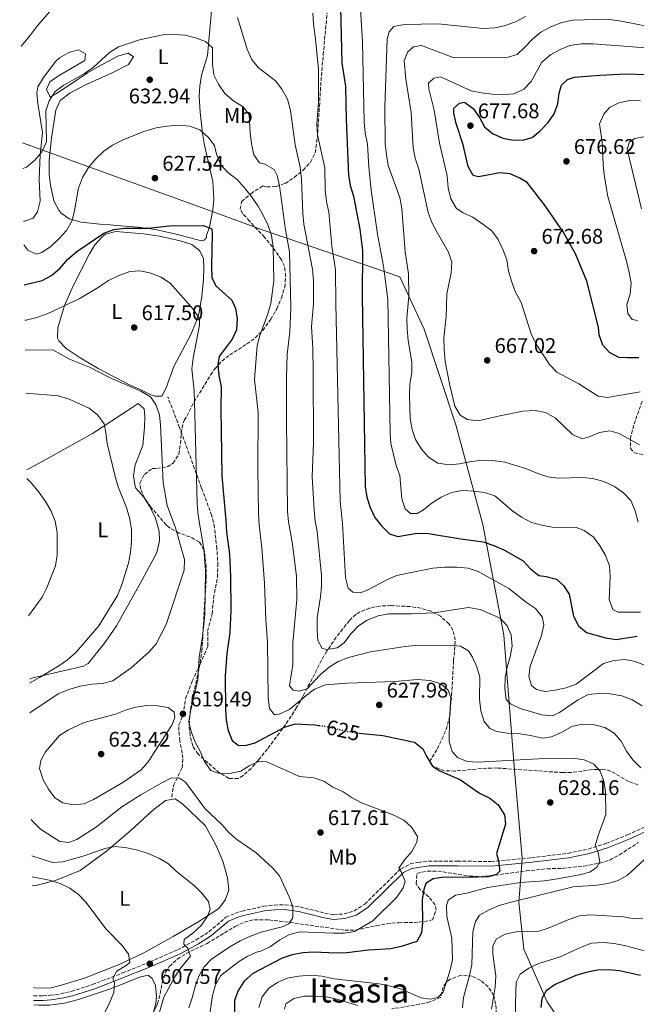
# Model space of a CAD drawing. Units: metres. Extents: x 590332 to 593772, y 4733650 to 4736008.
# Drawn here: x 590344 to 590635, y 4734594 to 4735060 of the extents above; entities that cross this region are included whole.
import ezdxf
from ezdxf.enums import TextEntityAlignment as Align

# ---------------------------------------------------------------- set-up
doc = ezdxf.new("R2010")
doc.units = ezdxf.units.M
doc.header["$MEASUREMENT"] = 0
doc.linetypes.add('DGN Style 3', pattern=[2.435891, 1.739922, -0.695969])
doc.linetypes.add('DGN Style 5', pattern=[1.217945, 0.521977, -0.695969])
for name, color, linetype, lineweight in [('Camino', 7, 'DGN Style 3', 0), ('Cota de curva de nivel directora', 7, 'Continuous', 0), ('Cota de punto acotado terreno', 7, 'Continuous', 0), ('Curva de nivel directora', 30, 'Continuous', 30), ('Curva de nivel directora no vista', 30, 'DGN Style 5', 30), ('Curva de nivel intermedia', 30, 'Continuous', 0), ('Etiqueta de uso rústico', 92, 'Continuous', 0), ('Límite de municipio', 7, 'Continuous', 0), ('Línea de cambio de uso (parcela vista)', 92, 'Continuous', 0), ('Margen derecho', 7, 'Continuous', 0), ('Punto acotado terreno (símbolo)', 7, 'Continuous', 0), ('Senda', 7, 'DGN Style 3', 0), ('Texto de Área (paraje) menor', 7, 'Continuous', 0), ('Zona arbolada', 92, 'DGN Style 3', 0)]:
    doc.layers.add(name, color=color, linetype=linetype, lineweight=lineweight)
doc.styles.add('Style-Arial', font='arial.ttf')

# ---------------------------------------------------------------- blocks, each defined once
blk = doc.blocks.new('5PATER')
at = {"layer": 'Punto acotado terreno (símbolo)', "linetype": 'Continuous', "lineweight": 0}
h = blk.add_hatch(color=51, dxfattribs=at)
edge = h.paths.add_edge_path()
edge.add_ellipse((0, 0), major_axis=(-0.11, -0.111), ratio=0.999422, start_angle=0, end_angle=360)

msp = doc.modelspace()

# ---------------------------------------------------------------- linework, layer by layer
at = {"layer": 'Camino', "color": 7, "linetype": 'DGN Style 3', "lineweight": 0}
msp.add_polyline3d([(590350.13, 4734598.56, 601.68), (590354.62, 4734598.43, 602.09), (590358.14, 4734598.74, 602.41), (590363.06, 4734599.47, 602.8), (590367.93, 4734600.6, 603.14), (590377.9, 4734603.79, 603.84), (590392.24, 4734609.31, 605.14), (590405.16, 4734614.58, 607.05), (590418.21, 4734620.24, 609.61), (590426.94, 4734624.94, 610.83), (590432.98, 4734628.76, 611.41), (590441.08, 4734635.61, 611.93), (590445.65, 4734637.64, 612.2), (590448.75, 4734638.59, 612.44), (590459, 4734640.85, 613.73), (590463.96, 4734641.41, 614.26), (590468.94, 4734641.51, 614.78), (590475.99, 4734640.57, 615.63), (590487.9, 4734637.55, 617.85), (590492.03, 4734636.86, 618.36), (590496.91, 4734637.21, 618.88), (590501.68, 4734638.68, 618.88), (590506.73, 4734641.9, 618.88), (590523.78, 4734658.58, 619.39), (590528.23, 4734660.84, 619.6), (590531.96, 4734661.58, 619.91), (590536.88, 4734662.18, 620.61), (590550.49, 4734662.19, 622.74), (590566.45, 4734661.99, 624.54), (590585.53, 4734663.8, 626.61), (590602.72, 4734665.84, 628.43), (590612.45, 4734667.86, 629.55), (590620.72, 4734670.48, 630.44), (590630.82, 4734674.56, 631.49), (590644.34, 4734680.75, 633.03)], dxfattribs=at)
at = {"layer": 'Curva de nivel directora', "color": 30, "linetype": 'Continuous', "lineweight": 30, "flags": 128}
for points, elevation in [([(590495.2, 4735065.74), (590495.88, 4735039.3), (590497.54, 4735028.54), (590497.85, 4735012.69), (590498.96, 4734986.46), (590499.74, 4734981.52), (590501.31, 4734976.44), (590504.39, 4734960.92), (590505.66, 4734950.76), (590505.47, 4734929.35), (590506.95, 4734839.3), (590507.72, 4734834.19), (590509.3, 4734829.29), (590511.48, 4734824.61), (590514.8, 4734820.49), (590518.32, 4734816.95), (590522.39, 4734815.64), (590531.53, 4734817.24), (590536.87, 4734817), (590552.17, 4734814.5), (590562.72, 4734813.12), (590567.72, 4734811.44), (590572.38, 4734809.33), (590581.59, 4734804.11), (590585.11, 4734800.33), (590588.93, 4734797.11), (590592.46, 4734796.76), (590597.27, 4734795.41), (590600.64, 4734792.53), (590603.34, 4734788.31), (590605.38, 4734777.98), (590607.76, 4734773.37), (590611.53, 4734770.27), (590620.58, 4734767.76), (590625.56, 4734766.97), (590635.52, 4734768.58)], 650), ([(590636.29, 4734900.11), (590630.96, 4734900.01), (590626.77, 4734900.2), (590622.41, 4734902.54), (590619.24, 4734906.06), (590617.52, 4734910.95), (590617.18, 4734914.56), (590611.74, 4734936.27), (590606.27, 4734949.29), (590600.47, 4734959.6), (590591.73, 4734972.37), (590583.42, 4734983.02), (590580.08, 4734984.94), (590575.47, 4734987.09), (590570.49, 4734987.51), (590560.47, 4734985.69), (590557.99, 4734986.19), (590555.65, 4734990.59), (590553.17, 4735000.83), (590549.92, 4735010.82), (590548.82, 4735015.7), (590548.84, 4735018.06), (590551.56, 4735020.47), (590553.89, 4735020.98), (590557.89, 4735017.97), (590560.87, 4735013.64), (590563.29, 4735009.31), (590567.16, 4735006.13), (590571.9, 4735003.92), (590576.86, 4735002.94), (590581.86, 4735003.05), (590585.82, 4735004.18), (590589.6, 4735007.45), (590593.32, 4735011.26), (590596.17, 4735015.48), (590597.93, 4735020.16), (590598.64, 4735025.17), (590599.78, 4735028.97), (590602.56, 4735031.72), (590605.81, 4735032.68), (590617.76, 4735033.69), (590630.11, 4735034.31), (590639.96, 4735033.93)], 675), ([(590345.73, 4734934.61), (590354.19, 4734936.63), (590358.57, 4734939.03), (590362.78, 4734942.48), (590366.25, 4734946.7), (590370.59, 4734950.38), (590383.38, 4734958.99), (590388.06, 4734960.74), (590393.17, 4734961.34), (590404.25, 4734961.42), (590414.42, 4734962.5), (590430.41, 4734962.67), (590434.36, 4734961.06), (590434.6, 4734958.91), (590434.3, 4734943.31), (590434.47, 4734937.98), (590436.36, 4734934.17), (590443.85, 4734927.3), (590445.55, 4734923.42), (590446.32, 4734918.44), (590446.01, 4734913.24), (590444.07, 4734908.88), (590437.89, 4734900.67), (590437.22, 4734896.74), (590437.7, 4734891.76), (590438.77, 4734886.44), (590438.64, 4734876.04), (590439.11, 4734844.27), (590441.07, 4734823.19), (590441.32, 4734817.66), (590442.8, 4734807.35), (590443.15, 4734796.58), (590443.39, 4734780.59), (590442.85, 4734770.32), (590441.56, 4734760.28), (590440.7, 4734749.71), (590440.92, 4734733.98), (590441.16, 4734728.85), (590442.15, 4734723.95), (590444.08, 4734719.12), (590446.92, 4734716.95), (590450.1, 4734716.81), (590454.91, 4734718.15), (590468.75, 4734725.47), (590473.72, 4734727.12), (590483.04, 4734726.63), (590485.12, 4734726.34)], 625), ([(590503.98, 4734722.65), (590504.03, 4734722.64), (590515.26, 4734721.59), (590530.21, 4734718.39), (590534.21, 4734715.27), (590536.03, 4734711.53), (590538.75, 4734707.13), (590542.24, 4734704.9), (590551.97, 4734700.64), (590560.86, 4734694.26), (590565.84, 4734691.93), (590569.73, 4734688.82), (590572.74, 4734684.03), (590573.16, 4734679.59), (590568.93, 4734665.72), (590569.85, 4734662.38), (590570.52, 4734657.42), (590568.97, 4734655.82), (590565.14, 4734654.8), (590555.02, 4734654.46), (590544.09, 4734654.53), (590538.98, 4734653.82), (590535.51, 4734651.53), (590534.69, 4734648.75), (590533.91, 4734643.81), (590534.04, 4734633.21), (590533.55, 4734628.24), (590531.39, 4734624.19), (590523.94, 4734621.81), (590519.06, 4734620.72), (590508.52, 4734620.16), (590498.29, 4734618.82), (590493.29, 4734618.7), (590482.42, 4734619.12), (590477.37, 4734618.75), (590472.45, 4734617.86), (590467.64, 4734616.3), (590453.81, 4734608.98), (590449.76, 4734605.46), (590446.88, 4734600.95), (590445.15, 4734596.26), (590445.08, 4734575.14)], 625), ([(590637.08, 4734608.07), (590627.12, 4734610.24), (590622.15, 4734610.81), (590616.66, 4734610.58), (590611.34, 4734609.59), (590606.45, 4734608.15), (590596.68, 4734603.84), (590592.42, 4734600.93)], 650), ([(590592.42, 4734600.93), (590590.33, 4734597.17), (590589.94, 4734592.92)], 650)]:
    msp.add_lwpolyline(points, dxfattribs=dict(at, elevation=elevation))
at = {"layer": 'Curva de nivel directora no vista', "color": 30, "linetype": 'DGN Style 5', "lineweight": 30, "elevation": 625, "flags": 128}
msp.add_lwpolyline([(590485.12, 4734726.34), (590487.99, 4734725.94), (590498.7, 4734723.51), (590503.98, 4734722.65)], dxfattribs=at)
at = {"layer": 'Curva de nivel intermedia', "color": 30, "linetype": 'Continuous', "lineweight": 0, "flags": 128}
for points, elevation in [([(590344.26, 4735047.4), (590348.43, 4735052.3), (590351.65, 4735056.7), (590361.62, 4735068.17), (590365.46, 4735071.95), (590369.54, 4735074.84), (590383.05, 4735081.72), (590417.22, 4735096.31), (590421, 4735099.75), (590421.49, 4735102.46), (590421.12, 4735107.58), (590419.03, 4735111.05), (590415.1, 4735114.15), (590405.77, 4735119.37), (590400.49, 4735120.61), (590395.49, 4735120.85), (590384.63, 4735120.71), (590379.66, 4735121.31), (590369.36, 4735124.73), (590365.12, 4735124.24), (590361.11, 4735117.96), (590346.52, 4735102.22), (590343.57, 4735100.17)], 640), ([(590606.31, 4734819.98), (590601.05, 4734819.81), (590595.36, 4734820.11), (590590.31, 4734820.98), (590585.48, 4734822.28), (590580.81, 4734824.84), (590576.67, 4734827.64), (590568.12, 4734834.82), (590563.34, 4734836.36), (590558.2, 4734837.07), (590552.75, 4734837.29), (590547.71, 4734836.36), (590542.8, 4734834.16), (590538.54, 4734831.55), (590534.42, 4734828.24), (590531.48, 4734826.49), (590528.38, 4734826.57), (590525.84, 4734828.68), (590524.26, 4734833.44), (590523.25, 4734844.39), (590521.55, 4734849.26), (590518.98, 4734859.58), (590518.66, 4734864.63), (590517.64, 4734927.72), (590515.58, 4734943.33), (590512.79, 4734958.6), (590509.69, 4734979.39), (590508.6, 4734990.16), (590508.05, 4735001.02), (590506.87, 4735006.46), (590506.43, 4735011.45), (590505.69, 4735049.49), (590504.65, 4735064.88)], 655), ([(590446.56, 4735060.91), (590451.11, 4735045.94), (590453.16, 4735041.25), (590456.26, 4735037.33), (590464.49, 4735031.01), (590467.57, 4735027.08), (590470.14, 4735022.27), (590471.63, 4735016.92), (590473.84, 4735000.8), (590476.15, 4734990.14), (590476.79, 4734984.55), (590477.38, 4734968.23), (590477.84, 4734963.25), (590482.03, 4734941.92), (590482.45, 4734936.55), (590482.47, 4734925.61), (590481.52, 4734914.87), (590482.19, 4734904.56), (590482.33, 4734893.76), (590482.45, 4734860.09), (590481.88, 4734844.02), (590482.8, 4734828.11), (590483.3, 4734822.93), (590484.19, 4734818.01), (590486.23, 4734797.21), (590486.26, 4734792.08), (590485.82, 4734787.1), (590484.23, 4734777.18), (590484.17, 4734771.52), (590484.53, 4734766.54), (590486.63, 4734762.66), (590488.94, 4734762.17), (590493.64, 4734763), (590496.9, 4734765.43), (590500.13, 4734769.54), (590503.7, 4734773.32), (590507.91, 4734776.01), (590513.06, 4734778.16), (590517.97, 4734779.06), (590528.56, 4734779.06), (590539.48, 4734779.61), (590555.69, 4734782.09), (590561.18, 4734781.18), (590570.64, 4734777.05), (590574.08, 4734773.47), (590575.92, 4734769.12), (590576.36, 4734763.73), (590575.51, 4734758.79), (590574.06, 4734753.9), (590573.09, 4734748.99), (590572.91, 4734743.89), (590573.48, 4734738.57), (590575.61, 4734736.45), (590580.1, 4734734.38), (590590.42, 4734731.34), (590595.41, 4734730.85), (590598.7, 4734732.38), (590607.29, 4734738.28), (590612.23, 4734740.87), (590617.2, 4734741.45)], 640), ([(590482.21, 4735062.98), (590482.47, 4735057.87), (590483.31, 4735052.16), (590484.82, 4735036.6), (590484.88, 4735020.81), (590483.98, 4735010.54), (590484.41, 4735005.56), (590487.76, 4734989.83), (590488.02, 4734979.64), (590488.67, 4734973.99), (590489.78, 4734968.95), (590491.1, 4734952.79), (590492.94, 4734941.75), (590493.05, 4734925.55), (590495.06, 4734832.4), (590496.15, 4734821.83), (590497.59, 4734796.21), (590498.83, 4734791.17), (590501.1, 4734789.26), (590504.48, 4734788.92), (590507.83, 4734790.27), (590517.11, 4734795.17), (590521.68, 4734797.21), (590538.94, 4734800.66), (590544.59, 4734801.17), (590550.33, 4734801.15), (590555.54, 4734800.58), (590560.32, 4734799.1), (590574.82, 4734791.03), (590583.18, 4734784.38), (590587.42, 4734781.56), (590590.58, 4734777.7), (590591.28, 4734773.8), (590590.3, 4734768.9), (590584.91, 4734754.38), (590584.2, 4734749.43), (590585.56, 4734745.22), (590587.96, 4734743.31), (590591.76, 4734742.43), (590596.72, 4734743.06), (590601.98, 4734744.12), (590606.67, 4734745.84), (590619.54, 4734755.54), (590624.44, 4734757), (590629.66, 4734757.41), (590634.59, 4734756.59), (590654.98, 4734748.52)], 645), ([(590635.93, 4734822.43), (590634.54, 4734827.82), (590632.43, 4734832.65), (590629.05, 4734836.33), (590624.81, 4734839.22), (590619.7, 4734841.58), (590614.46, 4734843.01), (590609.48, 4734843.44), (590598.32, 4734843.23), (590593.2, 4734843.77), (590588.46, 4734845.33), (590583.12, 4734847.55), (590572.84, 4734850.83), (590567.28, 4734851.59), (590562.28, 4734851.7), (590557.1, 4734851.06), (590551.51, 4734849.92), (590546.54, 4734849.44), (590541.26, 4734850.32), (590536.82, 4734853.16), (590533.57, 4734856.95), (590530.7, 4734861.51), (590529.07, 4734866.24), (590528.23, 4734871.22), (590527.82, 4734882.34), (590528, 4734887.57), (590528.96, 4734893.09), (590528.93, 4734898.09), (590527.18, 4734908.25), (590526.79, 4734913.63), (590526.64, 4734918.87), (590527.51, 4734929.24), (590527.37, 4734939.83), (590525.74, 4734950.12), (590524.27, 4734970.67), (590523.28, 4734975.93), (590517.82, 4734991.06), (590516.9, 4734995.98), (590516.39, 4735001.43), (590516.2, 4735018.58), (590517.33, 4735050.71), (590518.27, 4735054.24), (590520.45, 4735056.64), (590525.36, 4735057.62), (590541.43, 4735057.91), (590562.9, 4735055.79), (590568.35, 4735056.01), (590573.21, 4735057.2), (590578.3, 4735059.07), (590582.71, 4735061.43)], 660), ([(590590.01, 4735054.02), (590594.68, 4735056.47), (590599.84, 4735058.53), (590605.28, 4735059.65), (590621.2, 4735060.16), (590627.12, 4735059.35), (590648.02, 4735055.21)], 665), ([(590345.01, 4734989.56), (590346.85, 4734990.28), (590350.67, 4734993.5), (590353.97, 4734997.42), (590356.31, 4735002.16), (590355.98, 4735016.77), (590357.54, 4735021.52), (590360.39, 4735025.9), (590364.46, 4735028.98), (590374.2, 4735034.4), (590378.26, 4735037.32), (590386.01, 4735044.48), (590390.28, 4735047.09), (590400.25, 4735050.35), (590411.3, 4735052.73), (590416.42, 4735052.9), (590421.76, 4735052.53), (590426.64, 4735051.41), (590431.47, 4735049.62), (590434.7, 4735046.57), (590434.78, 4735038.82), (590435.28, 4735033.84), (590437.52, 4735029.49), (590440.58, 4735025.03), (590444.77, 4735021.4), (590449.27, 4735018.65), (590451.98, 4735014.92), (590452.48, 4735006.43), (590453.19, 4735001.18), (590454.3, 4734996.07), (590457.01, 4734992.21), (590459.52, 4734991.59), (590463.87, 4734989.12), (590465.36, 4734986.3), (590466.42, 4734981.41), (590469.27, 4734960.54), (590471.11, 4734950.23), (590471.71, 4734923.79), (590471.24, 4734912.39), (590470.03, 4734901.7), (590469.7, 4734891.17), (590469.63, 4734870.11), (590470.19, 4734827.61), (590470.59, 4734822.63), (590472.52, 4734812), (590474.36, 4734796.67), (590474.57, 4734785.86), (590472.62, 4734765.38), (590472.67, 4734755.12), (590471.18, 4734745.03), (590472.84, 4734743.04), (590475.62, 4734742.55), (590479.51, 4734743.64), (590485.79, 4734750.44), (590489.91, 4734753.9), (590494.16, 4734756.51), (590499.03, 4734758.45), (590509.34, 4734761.03), (590525.75, 4734763.64), (590530.73, 4734764.07), (590546.73, 4734764.25), (590552, 4734763.74), (590555.68, 4734761.65), (590557.57, 4734758.58), (590559.75, 4734754.04), (590561.05, 4734749.2), (590560.98, 4734738.74), (590561.63, 4734733.29), (590563.08, 4734728.19), (590565.85, 4734724.8), (590569.11, 4734723.45), (590574.05, 4734722.66), (590580.13, 4734722.31), (590585.08, 4734721.6), (590590.7, 4734720.29), (590595.01, 4734720.98), (590599.82, 4734723.1), (590604.63, 4734725.76), (590609.52, 4734726.84), (590615.34, 4734726.64), (590620.23, 4734725.32), (590624.66, 4734722.7), (590627.94, 4734718.93), (590630.43, 4734714.22), (590633.41, 4734710.05), (590637.2, 4734706.21)], 635), ([(590636.51, 4734859.02), (590626.89, 4734864.3), (590622.57, 4734865.59), (590617.63, 4734864.73), (590612.82, 4734862.68), (590609.49, 4734861.8), (590604.9, 4734863.81), (590596.94, 4734871.51), (590592.17, 4734874.2), (590587.27, 4734875.14), (590581.4, 4734874.89), (590570.51, 4734872.72), (590560.24, 4734870.23), (590555.3, 4734870.94), (590551.76, 4734873.02), (590549.23, 4734877.3), (590546.8, 4734887.78), (590544.78, 4734898.41), (590544.18, 4734904.06), (590544.05, 4734909.55), (590545.17, 4734919.6), (590545.57, 4734930.34), (590547.54, 4734940.23), (590547.88, 4734945.32), (590546.27, 4734950.06), (590540.86, 4734959.36), (590538.48, 4734964.02), (590536.73, 4734968.7), (590532.22, 4734989.2), (590530.53, 4734994.49), (590529.59, 4734999.4), (590528.63, 4735016.02), (590526.18, 4735031.8), (590525.35, 4735040.55), (590527.02, 4735044.7), (590529.68, 4735047.11), (590533.44, 4735047.73), (590548.53, 4735041.99), (590574.51, 4735042.18), (590578.68, 4735043.51), (590582.39, 4735046.85), (590586.13, 4735050.87), (590590.01, 4735054.02)], 665), ([(590569.78, 4734956.03), (590566.79, 4734960.04), (590562.55, 4734963.33), (590557.79, 4734966.63), (590553.2, 4734968.62), (590550.05, 4734970.65), (590547.4, 4734975.18), (590546.09, 4734980.36), (590545.71, 4734986.17), (590542.03, 4735001.6), (590539.44, 4735017.07), (590537.01, 4735027.28), (590536.89, 4735029.91), (590539.34, 4735032.32), (590542.57, 4735032.86), (590556.97, 4735026.31), (590561.88, 4735025.33), (590566.96, 4735024.76), (590572.29, 4735024.59), (590577.28, 4735024.89), (590581.93, 4735027.06), (590585.33, 4735030.72), (590590.46, 4735039.79), (590594.56, 4735043.23), (590599.06, 4735045.85), (590603.69, 4735047.74), (590609.21, 4735048.45), (590614.74, 4735048.49), (590658.2, 4735045.22)], 670), ([(590637, 4735021.63), (590631.94, 4735021.66), (590626.83, 4735020.62), (590622.33, 4735018.46), (590619.78, 4735015.29), (590617.7, 4735010.71), (590618.94, 4735002.07), (590619.36, 4734991.53), (590619.9, 4734986.55), (590621.68, 4734976.37), (590630.38, 4734945.72), (590631.76, 4734940.48), (590632.64, 4734935.55), (590632.23, 4734930.23), (590630.57, 4734925.21), (590630.99, 4734921.03), (590633.07, 4734918.17), (590635.57, 4734917.75)], 680), ([(590345.49, 4734953.43), (590347.48, 4734951.02), (590351.29, 4734949), (590353.91, 4734949.93), (590358.12, 4734952.62), (590362.28, 4734956.43), (590365.65, 4734960.34), (590368.33, 4734964.92), (590369.54, 4734969.77), (590371.32, 4734980.32), (590373.2, 4734985.29), (590376.14, 4734990.1), (590379.57, 4734994.15), (590383.35, 4734997.73), (590387.4, 4735000.67), (590392.53, 4735003.13), (590402.25, 4735007.07), (590408.03, 4735008.74), (590413.21, 4735009.65), (590418.6, 4735010.02), (590424.01, 4735009.59), (590428.67, 4735007.79), (590432.61, 4735004.36), (590435.65, 4735000.39), (590436.62, 4734996.27), (590438.61, 4734991.25), (590442.04, 4734987.61), (590446.37, 4734984.31), (590449.74, 4734980.62), (590453.2, 4734976.35), (590456.19, 4734971.95), (590458.7, 4734967.55), (590461.02, 4734962.6), (590462.64, 4734957.87), (590463.43, 4734952.48), (590463.74, 4734936.46), (590462.3, 4734925.77), (590460.92, 4734920.83), (590457.17, 4734910.7), (590455.86, 4734905.87), (590454.54, 4734889.8), (590456.26, 4734874.31), (590456.1, 4734847.72), (590456.45, 4734826.4), (590456.76, 4734820.94), (590458.11, 4734810.25), (590459.31, 4734793.52), (590459.92, 4734776.26), (590460.66, 4734765.68), (590461.03, 4734739.57), (590461.74, 4734734.32), (590464.03, 4734731.4), (590466.18, 4734731.57), (590471.13, 4734733.83), (590478.96, 4734740.53), (590482.99, 4734743.49), (590488.18, 4734745.5), (590498.42, 4734746.36), (590520.88, 4734747.13), (590531.46, 4734748.02), (590537.54, 4734747.6), (590542.7, 4734746.01), (590546.13, 4734743.04), (590547.41, 4734739.56), (590546.74, 4734729.09), (590546.67, 4734718.76), (590547.94, 4734713.93), (590550.52, 4734711.14), (590555.14, 4734709.22), (590560.21, 4734708.9), (590588.87, 4734710.54), (590605.06, 4734710.85), (590610.4, 4734710.01), (590615, 4734708.08), (590618, 4734704.69), (590619.67, 4734699.98), (590620.52, 4734694.86), (590620.73, 4734684.16), (590616.97, 4734674.31), (590615.65, 4734669.47), (590616.91, 4734666.88), (590617.75, 4734661.95), (590616.45, 4734659.25), (590613.05, 4734657.02), (590608.23, 4734655.68), (590596.92, 4734653.58), (590591.7, 4734652.86), (590580.22, 4734652), (590564.94, 4734649.75), (590554.94, 4734647.05), (590549.63, 4734646.14), (590546.1, 4734643.78), (590545.34, 4734641.07), (590545.42, 4734636.06), (590547.86, 4734625.73), (590548.13, 4734615.47), (590546.91, 4734610.14), (590543.84, 4734600.21), (590541.25, 4734597.73), (590537.63, 4734596.85), (590533.29, 4734597.58)], 630), ([(590637.57, 4734970.56), (590630.75, 4734998.64), (590631.83, 4735002.1), (590634.43, 4735003.7), (590639.34, 4735004.67)], 685), ([(590636.96, 4734884), (590621.29, 4734881.33), (590617.03, 4734881.93), (590607.94, 4734887.76), (590597.53, 4734893.31), (590594.07, 4734896.93), (590588.3, 4734905.66), (590585.53, 4734910.99), (590580.61, 4734926.3), (590577.95, 4734931.04), (590576, 4734936.28), (590574.62, 4734941.25), (590573.91, 4734946.35), (590572.16, 4734951.03), (590569.78, 4734956.03)], 670), ([(590345.95, 4734917.9), (590346.68, 4734917.95), (590351.67, 4734919.16), (590356.55, 4734920.94), (590371.66, 4734928.04), (590380.72, 4734933.31), (590385.59, 4734936.61), (590390.05, 4734938.88), (590395.7, 4734940.86), (590400.69, 4734941.17), (590405.64, 4734940.1), (590410.5, 4734938.23), (590414.86, 4734935.28), (590425.6, 4734923.08), (590428.52, 4734918.69), (590428.59, 4734915.45), (590425.51, 4734899.87), (590424.93, 4734894.9), (590426.01, 4734884.49), (590426.24, 4734879.43), (590427.46, 4734831.01), (590427.9, 4734825.55), (590430.57, 4734809.81), (590431.37, 4734799.43), (590431.17, 4734778.58), (590430.02, 4734768.37), (590428.44, 4734758.39), (590427.72, 4734747.87), (590424.3, 4734732.96), (590423.58, 4734728.01), (590424.69, 4734723.39), (590426.43, 4734718.7), (590428.91, 4734714.22), (590430.97, 4734709.2), (590433.95, 4734705.08), (590437.42, 4734703.73), (590442.88, 4734703.63), (590448.13, 4734704.68), (590451.99, 4734707.25), (590456.53, 4734709.34), (590460.46, 4734709.17), (590475.84, 4734702.18), (590482.6, 4734701.57), (590487.34, 4734699.98), (590491.66, 4734697.14), (590496.43, 4734694.97), (590500.73, 4734692.11), (590505.2, 4734689.68), (590520.4, 4734683.95), (590525.1, 4734681.47), (590528.84, 4734678.16), (590531.66, 4734673.77), (590531.31, 4734671.2), (590529.01, 4734666.76), (590525.66, 4734662.93), (590522.78, 4734658.84), (590523.89, 4734657.09), (590525.85, 4734652.47), (590524.91, 4734649.55), (590521.83, 4734645.1), (590510.57, 4734633.95), (590501.9, 4734628.86), (590496.98, 4734628.16), (590491.98, 4734628.05), (590475.99, 4734628.76), (590471.13, 4734627.56), (590466.54, 4734624.97), (590462.08, 4734621.81), (590457.63, 4734619.54), (590455.59, 4734619.19), (590451.04, 4734617.1), (590446.97, 4734614.63), (590438.66, 4734608.06), (590436.09, 4734603.77), (590434.71, 4734598.65), (590431.64, 4734577.02)], 620), ([(590346.14, 4734903.69), (590359.25, 4734903.9), (590367.08, 4734899.48), (590376.59, 4734895.69), (590386.08, 4734890.8), (590400.78, 4734884.27), (590405.42, 4734881.59), (590407.99, 4734878), (590409.63, 4734873.17), (590410.19, 4734868.2), (590411.33, 4734841.08), (590413.35, 4734830.25), (590417.15, 4734819.67), (590421.49, 4734804.71), (590421.35, 4734799.7), (590412.8, 4734774.05), (590408.04, 4734764.92), (590404.66, 4734760.88), (590396.23, 4734753.54), (590387.58, 4734747.37), (590382.73, 4734746.13), (590377.61, 4734745.83), (590372.1, 4734744.84), (590366.8, 4734743.32), (590361.71, 4734741.26), (590348.38, 4734732.26)], 615), ([(590346.4, 4734883.42), (590361.82, 4734882.1), (590366.91, 4734880.58), (590376.44, 4734876.27), (590380.48, 4734873.01), (590383.46, 4734868.95), (590384.35, 4734864.86), (590384.93, 4734859.6), (590388.74, 4734843.95), (590390.05, 4734839.13), (590394.05, 4734829.31), (590395.5, 4734824.42), (590396.43, 4734819.04), (590396.35, 4734813.39), (590395.98, 4734807.99), (590395.03, 4734803.08), (590391.7, 4734792.39), (590389.83, 4734787.75), (590381.02, 4734773.44), (590370.24, 4734761), (590366.13, 4734757.27), (590362.03, 4734754.41), (590352.96, 4734748.91), (590348.2, 4734746.34)], 610), ([(590346.93, 4734843.05), (590349.19, 4734840.82), (590352.71, 4734836.44), (590355.76, 4734832.18), (590358.34, 4734827.9), (590360.39, 4734822.86), (590361.25, 4734817.51), (590361.25, 4734806.78), (590360.45, 4734801.83), (590356.35, 4734791.43), (590354.21, 4734786.91), (590347.78, 4734778.12)], 605), ([(590637.05, 4734779.89), (590626.52, 4734779.88), (590623.91, 4734781.1), (590622.29, 4734785.81), (590622.63, 4734796.74), (590622.39, 4734801.74), (590620.54, 4734806.69), (590617.68, 4734811.47), (590614.7, 4734815.49), (590610.46, 4734818.44), (590606.31, 4734819.98)], 655), ([(590617.2, 4734741.45), (590622.68, 4734741.26), (590628.24, 4734740.24), (590633.07, 4734738.38), (590637.91, 4734735.57)], 640), ([(590368.94, 4734688.81), (590363.89, 4734689.68), (590360.17, 4734692.16), (590357.12, 4734696.12), (590354.7, 4734700.61), (590352.89, 4734705.99), (590353.49, 4734709.78), (590355.84, 4734713.87), (590362.39, 4734721.52), (590366.68, 4734724.2), (590373.99, 4734727.72), (590388.83, 4734731.72), (590393.65, 4734733.57), (590398.47, 4734734.91), (590403.66, 4734735.72), (590408.79, 4734735.62), (590413.74, 4734734.84), (590416.54, 4734732.66), (590416.86, 4734730.11), (590415.52, 4734726.44), (590404.25, 4734709.08), (590400.96, 4734705.31), (590392.28, 4734699.34), (590378.54, 4734691.37), (590373.93, 4734689.26), (590368.94, 4734688.81)], 620), ([(590349.04, 4734681.87), (590349.86, 4734680.91), (590353.33, 4734677.3), (590362.53, 4734671.43), (590366.72, 4734670.98), (590370.61, 4734672.47), (590379.87, 4734678.45), (590391.9, 4734687.8), (590400.77, 4734693.58), (590410.78, 4734699.23), (590415.39, 4734701.48), (590419.17, 4734701.42), (590421.98, 4734699.45), (590431.18, 4734686.94), (590439.1, 4734679.47), (590442.46, 4734675.77), (590446.22, 4734672.44), (590455.35, 4734666.02), (590463.05, 4734658.94), (590466.33, 4734655.16), (590470.94, 4734645.26), (590472.62, 4734640.55), (590472.7, 4734635.44), (590470.85, 4734632.58), (590467.64, 4734631.16), (590457.79, 4734628.61), (590452.7, 4734626.66), (590447.79, 4734624.44), (590442.92, 4734621.71), (590434.26, 4734615.8), (590430.76, 4734612.23), (590428.3, 4734607.87), (590426.5, 4734602.96), (590425.17, 4734597.61), (590423.58, 4734592.87)], 615), ([(590349.26, 4734664.73), (590359.01, 4734661.58), (590364, 4734661.86), (590374.07, 4734664.71), (590383.78, 4734668.07), (590388.69, 4734669.04), (590394.17, 4734668.47), (590399.45, 4734667.29), (590404.23, 4734665.82), (590409.65, 4734663.37), (590413.97, 4734660.85), (590417.74, 4734657.34), (590426.1, 4734650.6), (590429.67, 4734646.96), (590432.83, 4734643.1), (590433.6, 4734639.27), (590432.38, 4734636.08), (590429.53, 4734631.97), (590425.45, 4734628.05), (590421.26, 4734625.13), (590421.17, 4734622.9), (590422.95, 4734621.19), (590424.24, 4734617.3), (590419.68, 4734611.74), (590416.92, 4734607.47), (590411.73, 4734597.89), (590408.91, 4734588.03)], 610), ([(590643.01, 4734666.68), (590630.89, 4734655.55)], 635), ([(590349.39, 4734654.75), (590357.55, 4734653.18), (590362.64, 4734651.66), (590367.27, 4734649.39), (590371.34, 4734646.47), (590374.76, 4734642.75), (590384.42, 4734629.99), (590391.96, 4734622.27), (590395.01, 4734618.15), (590395.62, 4734614.31), (590393.96, 4734612.79), (590389.56, 4734610.14), (590387.67, 4734606.87), (590388.46, 4734604.59), (590388.14, 4734600.13), (590386.24, 4734595.5), (590383.95, 4734590.97), (590372.24, 4734573.8), (590364.51, 4734565.8), (590354.9, 4734553.53), (590350.78, 4734548.85)], 605), ([(590630.89, 4734655.55), (590626.54, 4734653.08), (590621.62, 4734651.64), (590616.38, 4734650.82), (590605.29, 4734650.06), (590575.27, 4734642.66), (590570.17, 4734641.14), (590565.48, 4734639.16), (590560.88, 4734636.64), (590559.11, 4734633.64), (590557.86, 4734628.79), (590557.28, 4734613.09), (590556.28, 4734608.19), (590553.4, 4734597.76), (590552.89, 4734592.79)], 635), ([(590638.08, 4734635.2), (590634.13, 4734634.95), (590629.05, 4734635.79), (590613.17, 4734636.77), (590608.2, 4734636.25), (590603.23, 4734634.66), (590593.32, 4734630.44), (590588.55, 4734628.94), (590578.24, 4734628.8), (590573.13, 4734627.69), (590568.79, 4734625.24), (590567.17, 4734621.97), (590567.31, 4734618.27), (590568.72, 4734607.91), (590568.38, 4734602.58), (590566.68, 4734592.18)], 640), ([(590639.55, 4734619.67), (590630.13, 4734622.12), (590624.57, 4734623.22), (590619.59, 4734623.75), (590613.91, 4734623.35), (590608.94, 4734621.57), (590599.02, 4734616.96), (590588.92, 4734613.83), (590584.24, 4734611.64), (590580.24, 4734608.67), (590578.3, 4734604.92), (590577.95, 4734595.06), (590578.08, 4734584.8)], 645), ([(590533.29, 4734597.58), (590523.63, 4734601.77), (590518.82, 4734603.13), (590513.5, 4734604.17), (590492.2, 4734606.61), (590486.47, 4734607.8), (590481.4, 4734608.24), (590475.6, 4734607.86), (590470.09, 4734606.88), (590465.47, 4734604.83), (590461.3, 4734602.07), (590458.16, 4734598.02), (590456.67, 4734592.99)], 630), ([(590503.42, 4734593.97), (590493.42, 4734597), (590488.52, 4734598.01), (590483.21, 4734598.36), (590478.01, 4734598.32), (590473.12, 4734597.31), (590469.31, 4734594.71), (590468.82, 4734592.14)], 635)]:
    msp.add_lwpolyline(points, dxfattribs=dict(at, elevation=elevation))
at = {"layer": 'Límite de municipio', "color": 7, "linetype": 'Continuous', "lineweight": 0}
msp.add_polyline3d([(590610.49, 4734569.88, 658.73), (590592.87, 4734595.67, 651), (590581.97, 4734620.6, 642.49), (590579.46, 4734642.79, 635.26), (590580.62, 4734656.76, 627.76), (590581.15, 4734663.23, 626.13), (590581.13, 4734663.5, 626.16), (590577.73, 4734701.53, 627.58), (590577.41, 4734705.08, 628.61), (590572.44, 4734769, 639.24), (590562.56, 4734821.22, 651.73), (590549.79, 4734868.35, 663.98), (590534.75, 4734913.56, 662.25), (590523.22, 4734938.36, 658.08), (590463.35, 4734958.82, 630.69), (590460.16, 4734959.97, 629.68), (590456.97, 4734961.13, 629.18), (590437.19, 4734968.28, 625.59), (590344.86, 4735001.67, 636.43)], dxfattribs=at)
at = {"layer": 'Línea de cambio de uso (parcela vista)', "color": 92, "linetype": 'Continuous', "lineweight": 0}
for points in [[(590345.34, 4734964.62, 634.84), (590345.91, 4734964.67, 634.87), (590350, 4734966.03, 634.62), (590352, 4734969.16, 634.87), (590353.19, 4734974.08, 634.87), (590352.73, 4734984.36, 635.39), (590353.28, 4734995.96, 635.39), (590354.36, 4735006.53, 636.93), (590352.21, 4735020.31, 637.61), (590351.68, 4735025.27, 637.7), (590352.22, 4735028.11, 637.7), (590354.89, 4735032.54, 637.7), (590360.66, 4735040.38, 637.7), (590362.33, 4735041.91, 637.67), (590366.76, 4735044.36, 637.45), (590371.37, 4735045.73, 636.93), (590374.75, 4735043.74, 635.9), (590374.3, 4735040.64, 635.39), (590361.98, 4735033.4, 635.51), (590357.76, 4735030.54, 635.65), (590356.29, 4735026.91, 635.65), (590357.91, 4735023.33, 635.9), (590362.23, 4735025.74, 635.13), (590375.7, 4735034.75, 634.87), (590380.86, 4735037.8, 634.58), (590390.04, 4735042.66, 634.09), (590394.82, 4735044.13, 634.1), (590397.43, 4735042.38, 633.84), (590394.93, 4735038.73, 633.59), (590387.56, 4735034.97, 633.59), (590374.01, 4735028.8, 633.84), (590367.2, 4735025.14, 633.68), (590362.67, 4735021.76, 633.58), (590360.59, 4735017.21, 633.59), (590358.53, 4735004.04, 633.07), (590357.45, 4734993.47, 632.56), (590357.52, 4734986.72, 632.34), (590358.15, 4734981.74, 632.19), (590359.7, 4734974.35, 631.97), (590362.03, 4734969.87, 631.79), (590363.03, 4734968.66, 631.63), (590367, 4734965.85, 630.5), (590372.69, 4734964.16, 628.95), (590381.5, 4734963.3, 626.3), (590386.36, 4734962.88, 625.09), (590389.53, 4734962.63, 624.66), (590399.51, 4734961.85, 624.58), (590407.81, 4734960.8, 624.61), (590417.59, 4734958.59, 624.58), (590425.94, 4734956.34, 624.43), (590429.49, 4734955.45, 624.56), (590430.77, 4734955.63, 624.69), (590431.87, 4734956.94, 624.82), (590431.92, 4734957.83, 624.88), (590433.23, 4734961.99, 624.58), (590433.91, 4734965.08, 624.6), (590434.85, 4734969.99, 625.24), (590435.29, 4734974.9, 626.12), (590434.87, 4734983.38, 627.67), (590430.93, 4735000.55, 629.73), (590430, 4735006.28, 630.38), (590428.82, 4735016.16, 631.49), (590428.43, 4735023.56, 632.31), (590428.76, 4735028.52, 632.81), (590429.57, 4735033.69, 633.35), (590432.43, 4735043.06, 635.39), (590434.53, 4735067.55, 637.7)], [(590407.49, 4734881.94, 615.31), (590404.9, 4734882.92, 614.8), (590399.96, 4734885.4, 615.06), (590395.55, 4734887.37, 614.8), (590380.72, 4734895.07, 615.83), (590372.19, 4734900.13, 616.65), (590365.61, 4734904.56, 617.37), (590362.01, 4734908.07, 617.95), (590361.4, 4734909.37, 618.14), (590361.53, 4734914.29, 619.02), (590364.72, 4734924.82, 619.88), (590369, 4734934.46, 621.32), (590376.59, 4734949.29, 623.63), (590379.08, 4734953.5, 624.1), (590382.53, 4734957.27, 624.32), (590384.13, 4734958.46, 624.32), (590389.02, 4734959.8, 623.85), (590402.03, 4734958.72, 623.07), (590409.66, 4734957.52, 623.03), (590419.38, 4734955.33, 623.03), (590424.9, 4734953.59, 623.03), (590428.55, 4734950.83, 623.03), (590430.42, 4734947.26, 623.03), (590430.67, 4734942.27, 622.8), (590430.46, 4734937.28, 622.3), (590429.65, 4734929.17, 621.62), (590428.35, 4734921.48, 620.98), (590426.84, 4734916.74, 620.36), (590424.43, 4734911.1, 619.43), (590416.49, 4734896.02, 616.86), (590412.82, 4734885.91, 616.34), (590410.84, 4734882.01, 615.57), (590407.49, 4734881.94, 615.31)], [(590346.88, 4734847.21, 605.46), (590357.6, 4734852.92, 607.33), (590377.97, 4734864.38, 609.65), (590396.32, 4734876.31, 613.3), (590399.58, 4734878.44, 613.51), (590402.46, 4734875.92, 613.25), (590402.79, 4734872.33, 613), (590402.61, 4734867.34, 612.77), (590401.77, 4734858.66, 612.48), (590398.11, 4734849.44, 611.21), (590397.36, 4734844.3, 610.81), (590398.19, 4734839.28, 610.67), (590398.55, 4734838.52, 610.68), (590402.24, 4734834.22, 610.94), (590404.86, 4734829.99, 611.05), (590407.57, 4734824.8, 611.2), (590409.5, 4734818.14, 611.45), (590409.59, 4734813.51, 611.71), (590408.55, 4734808.62, 611.33), (590407.67, 4734806.52, 611.2), (590400.53, 4734793.33, 611.46), (590389.26, 4734773.47, 611.2), (590383.63, 4734765.25, 611.04), (590375.92, 4734755.63, 610.96), (590373.67, 4734754.38, 610.94), (590367.52, 4734752.97, 610.17), (590349.84, 4734748.77, 609.14), (590348.17, 4734748.15, 608.93)], [(590349.45, 4734650.5, 604.98), (590351.23, 4734650.72, 605.28), (590360.45, 4734652.95, 606.31), (590372.2, 4734657.82, 607.59), (590384.64, 4734666.81, 610.17), (590396.29, 4734676.82, 611.45), (590406.15, 4734686.02, 613.25), (590412.49, 4734690.78, 614.03), (590417.11, 4734691.64, 613.77), (590420.76, 4734689.13, 613.51), (590431.25, 4734679.04, 613.51), (590436.32, 4734669.87, 613), (590439.56, 4734662.21, 612.22), (590441.77, 4734654.27, 611.71), (590442.4, 4734648.62, 611.45), (590440.94, 4734643.96, 610.94), (590437.68, 4734639.78, 610.42), (590428.27, 4734633.68, 609.39), (590416.05, 4734626.49, 606.82), (590402.3, 4734618.76, 606.31), (590390.57, 4734613.38, 604.5), (590374.22, 4734606.89, 603.47), (590362.7, 4734603.32, 602.7), (590357.83, 4734602.19, 601.93), (590350.62, 4734602.31, 601.93), (590350.08, 4734602.38, 601.87)], [(590350.18, 4734594.31, 602.62), (590352.58, 4734594.11, 602.96), (590357.58, 4734594.05, 603.16), (590364.71, 4734595.07, 603.54), (590371.32, 4734596.79, 603.99), (590386.93, 4734601.98, 605.02), (590400.21, 4734607.39, 606.82), (590404.31, 4734608.24, 607.59), (590406.14, 4734606.73, 607.59), (590407.75, 4734603.42, 607.59), (590408.31, 4734598.39, 607.59), (590407.91, 4734594.93, 607.59), (590406.897, 4734590.9761, 607.8187)]]:
    msp.add_polyline3d(points, dxfattribs=at)
at = {"layer": 'Margen derecho', "color": 7, "linetype": 'Continuous', "lineweight": 0}
msp.add_polyline3d([(590350.16, 4734596.37, 601.7), (590354.68, 4734596.25, 602.09), (590358.39, 4734596.57, 602.41), (590363.47, 4734597.32, 602.8), (590368.51, 4734598.49, 603.14), (590378.63, 4734601.73, 603.84), (590393.04, 4734607.28, 605.14), (590406.01, 4734612.57, 607.05), (590419.17, 4734618.27, 609.61), (590428.04, 4734623.06, 610.83), (590434.27, 4734627, 611.41), (590442.25, 4734633.74, 611.93), (590446.42, 4734635.59, 612.2), (590449.3, 4734636.48, 612.44), (590459.36, 4734638.7, 613.73), (590464.11, 4734639.23, 614.26), (590468.82, 4734639.32, 614.78), (590475.57, 4734638.43, 615.63), (590487.45, 4734635.41, 617.85), (590491.92, 4734634.66, 618.36), (590497.32, 4734635.05, 618.88), (590502.6, 4734636.68, 618.88), (590508.09, 4734640.18, 618.88), (590525.07, 4734656.79, 619.39), (590528.94, 4734658.75, 619.6), (590537.01, 4734660, 620.61), (590550.47, 4734660.01, 622.74), (590566.54, 4734659.8, 624.54), (590585.76, 4734661.63, 626.61), (590603.07, 4734663.69, 628.43), (590613, 4734665.74, 629.55), (590621.46, 4734668.43, 630.44), (590631.68, 4734672.56, 631.49), (590645.11, 4734678.69, 633.03)], dxfattribs=at)
at = {"layer": 'Senda', "color": 7, "linetype": 'DGN Style 3', "lineweight": 0}
msp.add_polyline3d([(590415.42, 4734692.48, 614.4), (590416.34, 4734697.9, 615.69), (590420.3, 4734706.22, 616.21), (590420.73, 4734710.86, 616.46), (590419.28, 4734719.07, 617.24), (590418.8, 4734723.9, 618.67), (590418.88, 4734726.53, 619.29), (590420.84, 4734731.46, 619.55), (590421.98, 4734738.94, 619.55), (590425.17, 4734747.24, 620.58), (590428.87, 4734755.29, 620.84), (590432.57, 4734763.86, 622.13), (590432.43, 4734770.81, 621.87), (590434.59, 4734779.09, 621.87), (590435.22, 4734786.57, 622.38), (590437.02, 4734796.39, 622.88), (590437.29, 4734801.9, 622.89), (590436.77, 4734809.85, 623.14), (590435.64, 4734819.9, 623.51), (590434.46, 4734825.42, 623.41), (590429.53, 4734838.52, 622), (590419.17, 4734867.13, 617.58), (590413.55, 4734881.65, 616.21)], dxfattribs=at)
at = {"layer": 'Zona arbolada', "color": 92, "linetype": 'DGN Style 3', "lineweight": 0}
for points in [[(590635.82, 4734698.24, 640.8), (590631.38, 4734699.79, 639.67), (590622.99, 4734704.77, 635.93), (590619.2, 4734705.64, 635.14), (590614.23, 4734705.41, 635.18), (590604.28, 4734704.09, 636.19), (590600.44, 4734703.99, 636.17), (590569.25, 4734706.21, 633.85), (590564.27, 4734706.14, 633.5), (590549.33, 4734704.74, 632.45), (590544.34, 4734704.89, 632.09), (590538.75, 4734707.08, 631.54), (590537.27, 4734709.2, 631.28), (590541.02, 4734715.19, 631.28), (590543.14, 4734719.78, 631.46), (590545.22, 4734724.39, 631.74), (590546.9, 4734730.49, 632.31), (590547.73, 4734740.55, 634.11), (590548.7, 4734757.04, 635.66), (590549.18, 4734761.94, 636.93), (590549.42, 4734766.7, 638.77), (590548.39, 4734771.33, 640.53), (590546.57, 4734774.25, 641.32), (590542.55, 4734777.95, 642.17), (590538.02, 4734780.34, 642.9), (590533.18, 4734781.75, 643.46), (590528.21, 4734782.48, 643.81), (590519.06, 4734783.01, 643.85), (590514.03, 4734782.76, 643.78), (590509.04, 4734781.8, 643.71), (590504.23, 4734779.86, 643.65), (590502.46, 4734778.8, 643.63), (590499.43, 4734775.91, 643.63), (590496.28, 4734771.96, 643.5), (590493.25, 4734768, 643.1), (590488.64, 4734761.28, 641.58), (590486.19, 4734757.1, 640.23), (590477.48, 4734740.04, 634.58), (590474.48, 4734734.75, 632.82), (590469.28, 4734726.72, 630.05), (590460.7, 4734715.19, 625.99), (590456.43, 4734709.95, 624.33), (590452.98, 4734706.03, 623.65), (590449.18, 4734702.65, 623.55), (590446.81, 4734701.26, 623.56), (590442.55, 4734701.29, 623.56), (590438, 4734703.93, 623.59), (590427.9, 4734712.66, 623.43), (590425.41, 4734716.55, 623.3), (590424.09, 4734721.52, 623.23), (590423.69, 4734726.55, 623.22), (590424.3, 4734734.03, 623.3), (590425.18, 4734738.91, 623.57), (590428.47, 4734753.52, 625.19), (590429.69, 4734761.43, 625.62), (590431.74, 4734796.17, 625.62), (590431.71, 4734801.17, 625.62), (590430.82, 4734809.33, 625.62), (590428.44, 4734813.16, 625.26), (590424.09, 4734815.42, 624.4), (590418.93, 4734817.27, 623.37), (590414.17, 4734819.81, 622.48), (590412.83, 4734821.08, 622.27), (590405.62, 4734829.42, 621.23), (590402.65, 4734833.73, 620.81), (590400.76, 4734837.99, 620.53), (590400.34, 4734840.91, 620.47), (590402.55, 4734844.99, 620.47), (590406.13, 4734847.72, 620.47), (590408.45, 4734847.76, 620.47), (590413.3, 4734848.57, 621.41), (590416.12, 4734850.23, 622.27), (590418.76, 4734854.57, 623.28), (590419.63, 4734859.44, 624.27), (590419.94, 4734864.46, 625.24), (590420.91, 4734869.28, 626.16), (590421.4, 4734870.41, 626.39), (590425.99, 4734879.22, 627.36), (590433.84, 4734892.04, 627.84), (590435.85, 4734894.89, 628.19), (590439.11, 4734898.5, 629.12), (590442.87, 4734901.45, 630.47), (590450.99, 4734906.65, 633.58), (590454.92, 4734909.53, 634.91), (590458.49, 4734913.04, 635.8), (590462.27, 4734918.29, 636.32), (590465.08, 4734923.17, 636.61), (590467.35, 4734928.31, 636.79), (590468.86, 4734933.52, 636.84), (590469.38, 4734938.6, 636.79), (590468.68, 4734943.36, 636.62), (590467.28, 4734946.47, 636.43), (590464.52, 4734950.56, 636.05), (590459.36, 4734957.13, 635.4), (590452.16, 4734964.65, 634.97), (590448.96, 4734968.39, 634.89), (590447.77, 4734970.29, 634.88), (590448.5, 4734974.03, 635.11), (590452.8, 4734977.67, 635.66), (590458.37, 4734981.31, 636.43), (590460.44, 4734980.83, 636.94), (590464.87, 4734981.05, 639.42), (590469.14, 4734982.53, 641.57), (590473.46, 4734985.42, 642.35), (590477.58, 4734988.77, 643.01), (590481.01, 4734992.61, 643.64), (590483.26, 4734996.98, 644.31), (590484.28, 4735004.2, 645.5), (590485.27, 4735018.91, 648.34), (590486.19, 4735033.33, 650.33), (590487.07, 4735043.28, 650.47), (590488.89, 4735063.2, 649.35)], [(590425.41, 4734716.55, 623.3), (590424.09, 4734721.52, 623.23), (590423.69, 4734726.55, 623.22), (590424.3, 4734734.03, 623.3), (590425.18, 4734738.91, 623.57), (590428.47, 4734753.52, 625.19), (590429.69, 4734761.43, 625.62), (590431.74, 4734796.17, 625.62), (590431.71, 4734801.17, 625.62), (590430.82, 4734809.33, 625.62), (590428.44, 4734813.16, 625.26), (590424.09, 4734815.42, 624.4), (590418.93, 4734817.27, 623.37), (590414.17, 4734819.81, 622.48), (590412.83, 4734821.08, 622.27), (590405.62, 4734829.42, 621.23), (590402.65, 4734833.73, 620.81), (590400.76, 4734837.99, 620.53), (590400.34, 4734840.91, 620.47), (590402.55, 4734844.99, 620.47), (590406.13, 4734847.72, 620.47), (590408.45, 4734847.76, 620.47), (590413.3, 4734848.57, 621.41), (590416.12, 4734850.23, 622.27), (590418.76, 4734854.57, 623.28), (590419.63, 4734859.44, 624.27), (590419.94, 4734864.46, 625.24), (590420.91, 4734869.28, 626.16), (590421.4, 4734870.41, 626.39), (590425.99, 4734879.22, 627.36), (590433.84, 4734892.04, 627.84), (590435.85, 4734894.89, 628.19), (590439.11, 4734898.5, 629.12), (590442.87, 4734901.45, 630.47), (590450.99, 4734906.65, 633.58), (590454.92, 4734909.53, 634.91), (590458.49, 4734913.04, 635.8), (590462.27, 4734918.29, 636.32), (590465.08, 4734923.17, 636.61), (590467.35, 4734928.31, 636.79), (590468.86, 4734933.52, 636.84), (590469.38, 4734938.6, 636.79), (590468.68, 4734943.36, 636.62), (590467.28, 4734946.47, 636.43), (590464.52, 4734950.56, 636.05), (590459.36, 4734957.13, 635.4), (590452.16, 4734964.65, 634.97), (590448.96, 4734968.39, 634.89), (590447.77, 4734970.29, 634.88), (590448.5, 4734974.03, 635.11), (590452.8, 4734977.67, 635.66), (590458.37, 4734981.31, 636.43), (590460.44, 4734980.83, 636.94), (590464.87, 4734981.05, 639.42), (590469.14, 4734982.53, 641.57), (590473.46, 4734985.42, 642.35), (590477.58, 4734988.77, 643.01), (590481.01, 4734992.61, 643.64), (590483.26, 4734996.98, 644.31), (590484.28, 4735004.2, 645.5), (590485.27, 4735018.91, 648.34), (590486.19, 4735033.33, 650.33), (590487.07, 4735043.28, 650.47), (590488.89, 4735063.2, 649.35)], [(590637.87, 4734879.56, 672.54), (590634.61, 4734870.53, 669.38), (590632.29, 4734862.53, 667.47), (590632.29, 4734857.27, 666.68), (590634.06, 4734855.23, 666.54), (590645.69, 4734852.88, 666.54)], [(590637.87, 4734879.56, 672.54), (590634.61, 4734870.53, 669.38), (590632.29, 4734862.53, 667.47), (590632.29, 4734857.27, 666.68), (590634.06, 4734855.23, 666.54), (590645.69, 4734852.88, 666.54)], [(590635.82, 4734698.24, 640.8), (590631.38, 4734699.79, 639.67), (590622.99, 4734704.77, 635.93), (590619.2, 4734705.64, 635.14), (590614.23, 4734705.41, 635.18), (590604.28, 4734704.09, 636.19), (590600.44, 4734703.99, 636.17), (590569.25, 4734706.21, 633.85), (590564.27, 4734706.14, 633.5), (590549.33, 4734704.74, 632.45), (590544.34, 4734704.89, 632.09), (590538.75, 4734707.08, 631.54), (590537.27, 4734709.2, 631.28), (590541.02, 4734715.19, 631.28), (590543.14, 4734719.78, 631.46), (590545.22, 4734724.39, 631.74), (590546.9, 4734730.49, 632.31), (590547.73, 4734740.55, 634.11), (590548.7, 4734757.04, 635.66), (590549.18, 4734761.94, 636.93), (590549.42, 4734766.7, 638.77), (590548.39, 4734771.33, 640.53), (590546.57, 4734774.25, 641.32), (590542.55, 4734777.95, 642.17), (590538.02, 4734780.34, 642.9), (590533.18, 4734781.75, 643.46), (590528.21, 4734782.48, 643.81), (590519.06, 4734783.01, 643.85), (590514.03, 4734782.76, 643.78), (590509.04, 4734781.8, 643.71), (590504.23, 4734779.86, 643.65), (590502.46, 4734778.8, 643.63), (590499.43, 4734775.91, 643.63), (590496.28, 4734771.96, 643.5), (590493.25, 4734768, 643.1), (590488.64, 4734761.28, 641.58), (590486.19, 4734757.1, 640.23), (590477.48, 4734740.04, 634.58), (590474.48, 4734734.75, 632.82), (590469.28, 4734726.72, 630.05), (590460.7, 4734715.19, 625.99), (590456.43, 4734709.95, 624.33), (590452.98, 4734706.03, 623.65), (590449.18, 4734702.65, 623.55), (590446.81, 4734701.26, 623.56), (590442.55, 4734701.29, 623.56), (590438, 4734703.93, 623.59), (590427.9, 4734712.66, 623.43), (590425.41, 4734716.55, 623.3)], [(590405.48, 4734588.02, 615.29), (590408.73, 4734594.8, 615.37), (590410.04, 4734599.6, 615.42), (590410.92, 4734604.6, 615.48), (590412.39, 4734609.4, 615.56), (590414.31, 4734612.41, 615.62), (590418.09, 4734615.9, 615.8), (590422.3, 4734618.53, 616.11), (590432.12, 4734623.31, 617.17), (590445.39, 4734631.32, 619.13), (590449.89, 4734633.38, 619.82), (590454.52, 4734634.5, 620.49), (590461.46, 4734634.35, 621.35), (590466.42, 4734633.86, 621.87), (590483.19, 4734631.51, 623.6), (590497.39, 4734629.47, 627.21), (590502.28, 4734629.61, 627.19), (590512.15, 4734631.59, 625.41), (590517.09, 4734632.58, 625.49), (590522.82, 4734633.07, 626.88), (590532.48, 4734633.26, 629.42), (590538.74, 4734634.39, 631.07), (590540.42, 4734639.01, 632.29), (590539.88, 4734641.62, 632.87), (590536.95, 4734645.31, 632.45), (590532.88, 4734648.84, 630.79), (590530.94, 4734651.49, 630.29), (590531.36, 4734656.39, 630.55), (590536.3, 4734657.47, 630.83), (590541.29, 4734657.48, 631.11), (590556.32, 4734655.1, 631.95), (590561.3, 4734654.82, 632.24), (590568.23, 4734655.53, 632.77), (590583, 4734657.54, 634.78), (590592.89, 4734658.55, 635.88), (590600.3, 4734658.76, 635.96), (590610.25, 4734659.86, 636.41), (590617.76, 4734661.15, 636.99), (590622.51, 4734662.68, 637.5), (590627.1, 4734665.15, 638.1), (590635.99, 4734670.97, 639.48)], [(590406.897, 4734590.9761, 615.3249), (590408.73, 4734594.8, 615.37), (590410.04, 4734599.6, 615.42), (590410.92, 4734604.6, 615.48), (590412.39, 4734609.4, 615.56), (590414.31, 4734612.41, 615.62), (590418.09, 4734615.9, 615.8), (590422.3, 4734618.53, 616.11), (590432.12, 4734623.31, 617.17), (590445.39, 4734631.32, 619.13), (590449.89, 4734633.38, 619.82), (590454.52, 4734634.5, 620.49), (590461.46, 4734634.35, 621.35), (590466.42, 4734633.86, 621.87), (590483.19, 4734631.51, 623.6), (590497.39, 4734629.47, 627.21), (590502.28, 4734629.61, 627.19), (590512.15, 4734631.59, 625.41), (590517.09, 4734632.58, 625.49), (590522.82, 4734633.07, 626.88), (590532.48, 4734633.26, 629.42), (590538.74, 4734634.39, 631.07), (590540.42, 4734639.01, 632.29), (590539.88, 4734641.62, 632.87), (590536.95, 4734645.31, 632.45), (590532.88, 4734648.84, 630.79), (590530.94, 4734651.49, 630.29), (590531.36, 4734656.39, 630.55), (590536.3, 4734657.47, 630.83), (590541.29, 4734657.48, 631.11), (590556.32, 4734655.1, 631.95), (590561.3, 4734654.82, 632.24), (590568.23, 4734655.53, 632.77), (590583, 4734657.54, 634.78), (590592.89, 4734658.55, 635.88), (590600.3, 4734658.76, 635.96), (590610.25, 4734659.86, 636.41), (590617.76, 4734661.15, 636.99), (590622.51, 4734662.68, 637.5), (590627.1, 4734665.15, 638.1), (590635.99, 4734670.97, 639.48)], [(590568.94, 4734589.93, 647.28), (590568.57, 4734594.59, 645.71), (590567.74, 4734598.66, 644.19), (590565.03, 4734602.72, 642.15), (590561.52, 4734605.79, 639.93), (590557.51, 4734607.8, 637.96), (590552.1, 4734608.21, 637.15), (590547, 4734606.34, 637.16), (590544.97, 4734604.65, 636.73), (590543.73, 4734602.57, 635.96), (590542.53, 4734597.74, 634.51), (590537.4, 4734595.66, 634.42), (590532.62, 4734594.5, 635.3), (590519.47, 4734592.32, 638.53)], [(590568.94, 4734589.93, 647.28), (590568.57, 4734594.59, 645.71), (590567.74, 4734598.66, 644.19), (590565.03, 4734602.72, 642.15), (590561.52, 4734605.79, 639.93), (590557.51, 4734607.8, 637.96), (590552.1, 4734608.21, 637.15), (590547, 4734606.34, 637.16), (590544.97, 4734604.65, 636.73), (590543.73, 4734602.57, 635.96), (590542.53, 4734597.74, 634.51), (590537.4, 4734595.66, 634.42), (590532.62, 4734594.5, 635.3), (590519.47, 4734592.32, 638.53)]]:
    msp.add_polyline3d(points, dxfattribs=at)

# ---------------------------------------------------------------- block references
at = {"layer": 'Punto acotado terreno (símbolo)', "color": 7, "linetype": 'Continuous', "lineweight": 0, "xscale": 10, "yscale": 10, "zscale": 10}
for p in [(590405.04, 4735031.54, 632.94), (590556.64, 4735009.82, 677.68), (590602.04, 4734992.95, 676.62), (590407.5, 4734985.03, 627.54), (590586.75, 4734950.53, 672.68), (590397.71, 4734914.39, 617.5), (590564.58, 4734898.87, 667.02), (590420.74, 4734731.8, 619.48), (590513.54, 4734736, 627.98), (590382.06, 4734712.78, 623.42), (590594.38, 4734689.91, 628.16), (590485.77, 4734675.7, 617.6), (590405.11, 4734613.65, 607.57)]:
    msp.add_blockref('5PATER', p, dxfattribs=at)

# ---------------------------------------------------------------- texts
at = {"layer": 'Cota de curva de nivel directora', "color": 7, "linetype": 'Continuous', "lineweight": 0, "style": 'Style-Arial'}
msp.add_text('625', height=7, rotation=347.20522, dxfattribs=at).set_placement((590496.4908, 4734724.0076, 625), align=Align.MIDDLE_CENTER)
at = {"layer": 'Cota de punto acotado terreno', "color": 7, "linetype": 'Continuous', "lineweight": 0, "style": 'Style-Arial'}
for s, p in [('632.94', (590395.11, 4735020.34, 632.94)), ('677.68', (590560.14, 4735013.32, 677.68)), ('676.62', (590605.54, 4734996.45, 676.62)), ('627.54', (590411, 4734988.53, 627.54)), ('672.68', (590590.25, 4734954.03, 672.68)), ('617.50', (590401.21, 4734917.89, 617.5)), ('667.02', (590568.08, 4734902.37, 667.02)), ('627.98', (590517.04, 4734739.5, 627.98)), ('619.49', (590424.24, 4734735.3, 619.48)), ('623.42', (590385.56, 4734716.28, 623.42)), ('628.16', (590597.88, 4734693.41, 628.16)), ('617.61', (590489.27, 4734679.2, 617.6)), ('607.57', (590409.95, 4734604.13, 607.57))]:
    msp.add_text(s, height=7, dxfattribs=at).set_placement(p)
at = {"layer": 'Etiqueta de uso rústico', "color": 92, "linetype": 'Continuous', "lineweight": 0, "style": 'Style-Arial'}
for s, p in [('L', (590411.4214, 4735042.4, 631.35)), ('Mb', (590446.9002, 4735014.64, 633.75)), ('L', (590389.4614, 4734921.99, 618.63)), ('L', (590382.8414, 4734818.79, 607.91)), ('Mb', (590496.2202, 4734664.03, 618.14)), ('L', (590393.2114, 4734644.56, 607.02))]:
    msp.add_text(s, height=7, dxfattribs=at).set_placement(p, align=Align.MIDDLE_CENTER)
at = {"layer": 'Texto de Área (paraje) menor', "color": 7, "linetype": 'Continuous', "lineweight": 0, "style": 'Style-Arial'}
msp.add_text('Itsasia', height=11.5, dxfattribs=at).set_placement((590504.1005, 4734601.09, 633.48), align=Align.MIDDLE_CENTER)

doc.saveas('drawing.dxf')
